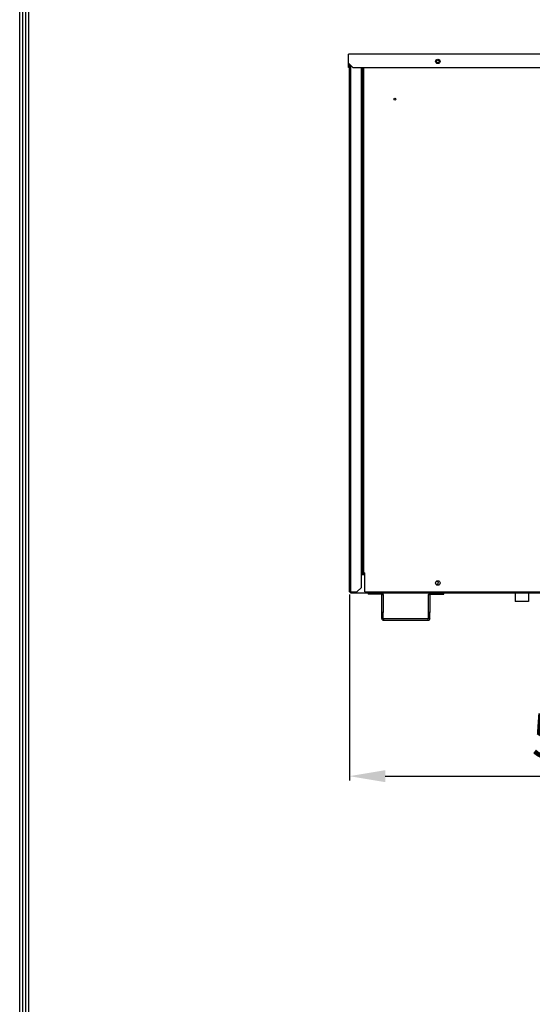
# Model space of a CAD drawing. Units: millimetres. Extents: x 816 to 6228, y 65 to 3925.
# Drawn here: x 970 to 1542, y 1163 to 2261 of the extents above; entities that cross this region are included whole.
import ezdxf

# ---------------------------------------------------------------- set-up
doc = ezdxf.new("R2010")
doc.units = ezdxf.units.MM
doc.layers.add('LG-LAYOUT', color=7, linetype='Continuous')
doc.layers.add('LG-Product', color=3, linetype='Continuous')
doc.styles.add('GHS', font='Dotum.ttf')
doc.dimstyles.new('LG_DIM', dxfattribs={"dimtxt": 50, "dimasz": 40, "dimexe": 5, "dimexo": 20, "dimgap": 20, "dimtad": 1, "dimdec": 0, "dimzin": 0, "dimdsep": 46, "dimtxsty": 'GHS', "dimcen": 0.09, "dimclrd": 7, "dimclre": 7, "dimadec": 0, "dimazin": 0, "dimtfac": 1, "dimtdec": 0, "dimtofl": 0, "dimtmove": 0, "dimatfit": 0, "dimfxl": 0, "dimtolj": 1, "dimtzin": 0, "dimarcsym": 0})

# ---------------------------------------------------------------- blocks, each defined once
blk = doc.blocks.new('*D4')
at = {"color": 7, "lineweight": -2, "transparency": 16777216}
for p, q in [((1338.2, 1620.2), (1338.2, 1412.6)), ((1858, 1620.2), (1858, 1412.6)), ((1378.2, 1417.6), (1818, 1417.6))]:
    blk.add_line(p, q, dxfattribs=at)
at = {"color": 7, "lineweight": 70, "transparency": 16777216}
for points in [[(1378.2, 1424.3), (1378.2, 1410.9), (1338.2, 1417.6)], [(1818, 1424.3), (1818, 1410.9), (1858, 1417.6)]]:
    blk.add_solid(points, dxfattribs=at)
at = {"layer": 'Defpoints', "color": 0, "lineweight": 70, "transparency": 16777216}
for p in [(1338.2, 1640.2), (1858, 1640.2), (1858, 1417.6)]:
    blk.add_point(p, dxfattribs=at)
at = {"color": 0, "lineweight": 70, "transparency": 16777216, "insert": (1598.1, 1462.6), "char_height": 50, "attachment_point": 5, "style": 'GHS'}
blk.add_mtext('\\A1;520', dxfattribs=at)

msp = doc.modelspace()

# ---------------------------------------------------------------- linework, layer by layer
at = {"layer": 'LG-LAYOUT', "color": 1}
for p, q in [((970.3, 3813.6), (970.3, 202.2)), ((973.6, 3810.4), (973.6, 205.4)), ((976.8, 3807.2), (976.8, 208.7)), ((980.1, 3804), (980.1, 211.9))]:
    msp.add_line(p, q, dxfattribs=at)
at = {"layer": 'LG-Product', "linetype": 'Continuous'}
for p, q in [((1337.2, 2212.9), (1337.2, 2222.8)), ((1860.5, 2222.8), (1337.2, 2222.8)), ((1337.2, 2208), (1337.2, 2212.9)), ((1337.2, 2212.9), (1342.1, 2208)), ((1338.2, 2208), (1337.2, 2208)), ((1338.2, 1623.2), (1338.2, 2211.9)), ((1339.7, 1623.2), (1339.7, 2210.4)), ((1342.1, 2208), (1855.5, 2208)), ((1351.5, 1643), (1351.5, 2208)), ((1353, 1643), (1353, 2208)), ((1353.5, 1643), (1353.5, 2208)), ((1354.2, 1644.5), (1354.2, 2208)), ((1351.5, 1643), (1353, 1643)), ((1351.5, 1628.2), (1351.5, 1643)), ((1355.2, 1642.1), (1351.6, 1642.1)), ((1353, 1643), (1353.5, 1643)), ((1353.5, 1643), (1355.2, 1643)), ((1354.2, 1644.5), (1355.2, 1644.5)), ((1355.2, 1623.2), (1355.2, 1644.5)), ((1346.6, 1623.2), (1351.5, 1628.2)), ((1338.2, 1623.2), (1339.7, 1623.2)), ((1339.2, 1622.2), (1339.2, 1623.2)), ((1339.2, 1622.2), (1856.5, 1622.2)), ((1339.7, 1623.2), (1346.6, 1623.2)), ((1355.2, 1623.2), (1838.5, 1623.2)), ((1359, 1622.2), (1359, 1620.6)), ((1373.8, 1620.6), (1359, 1620.6)), ((1373.8, 1622.2), (1373.8, 1620.6)), ((1374.3, 1620.1), (1375.9, 1620.1)), ((1374.3, 1600.3), (1374.3, 1620.1)), ((1375.9, 1620.1), (1375.9, 1600.3)), ((1426.5, 1620.1), (1428, 1620.1)), ((1426.5, 1600.3), (1426.5, 1620.1)), ((1428, 1620.1), (1428, 1600.3)), ((1428.5, 1620.6), (1428.5, 1622.2)), ((1428.5, 1620.6), (1443.4, 1620.6)), ((1443.4, 1620.6), (1443.4, 1622.2)), ((1523, 1622.2), (1523, 1612.3)), ((1537.9, 1622.2), (1537.9, 1612.3)), ((1537.9, 1612.3), (1523, 1612.3)), ((1375.9, 1600.3), (1374.3, 1600.3)), ((1374.3, 1593.6), (1374.3, 1600.3)), ((1375.9, 1593.6), (1374.3, 1593.6)), ((1375.9, 1593.6), (1375.9, 1600.3)), ((1426, 1593.1), (1376.4, 1593.1)), ((1376.4, 1591.5), (1376.4, 1593.1)), ((1426, 1591.5), (1426, 1593.1)), ((1426.5, 1593.6), (1426.5, 1600.3)), ((1428, 1600.3), (1426.5, 1600.3)), ((1428, 1593.6), (1426.5, 1593.6)), ((1428, 1593.6), (1428, 1600.3)), ((1376.4, 1591.5), (1426, 1591.5))]:
    msp.add_line(p, q, dxfattribs=at)
for centre, radius in [((1436.8, 2214.9), 2.48), ((1436.8, 2214.9), 1.49), ((1388.9, 2172.8), 0.991), ((1436.8, 1633.1), 2.48)]:
    msp.add_circle(centre, radius, dxfattribs=at)
for centre, radius, start, end in [((1435.8, 1633.1), 1.59, 270, 147.2008), ((1435.8, 1633.1), 1.59, 212.7937, 270), ((1373.8, 1620.1), 2.08, 0, 90), ((1373.8, 1620.1), 0.495, 0, 90), ((1428.5, 1620.1), 2.08, 90, 180), ((1428.5, 1620.1), 0.495, 90, 180), ((1376.4, 1593.6), 2.08, 180, 270), ((1376.4, 1593.6), 0.495, 180, 270), ((1426, 1593.6), 2.08, 270, 0), ((1426, 1593.6), 0.495, 270, 0)]:
    msp.add_arc(centre, radius, start, end, dxfattribs=at)

# ---------------------------------------------------------------- dimensions: what is measured, and where the dimension line sits
at = {"lineweight": 70}
dim = msp.add_linear_dim(base=(1858, 1417.6), p1=(1338.2, 1640.2), p2=(1858, 1640.2), dimstyle='LG_DIM', dxfattribs=at)
dim.commit()
dim.dimension.update_dxf_attribs({"geometry": '*D4', "text_midpoint": (1598.1, 1462.6)})

doc.saveas('drawing.dxf')
